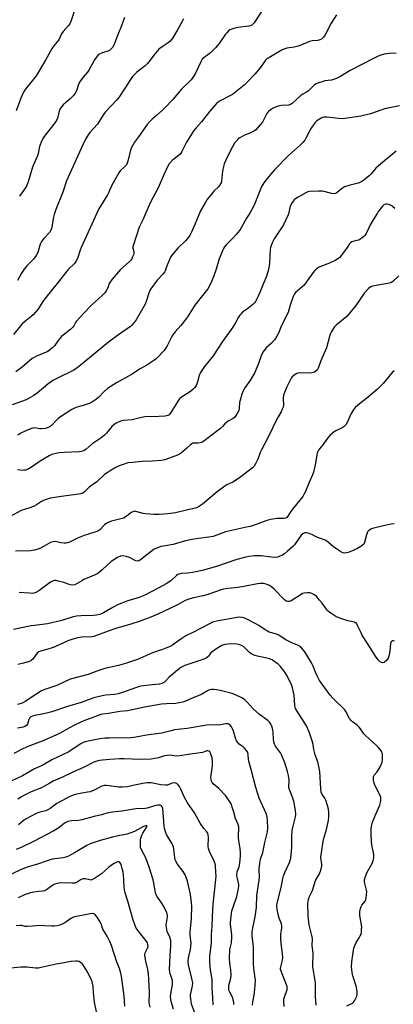
# Model space of a CAD drawing. Units: inches. Extents: x 1273770 to 1279770, y 585448 to 589449.
# Drawn here: x 1279183 to 1279372, y 586433 to 586930 of the extents above; entities that cross this region are included whole.
import ezdxf

# ---------------------------------------------------------------- set-up
doc = ezdxf.new("R2010")
doc.units = ezdxf.units.IN
doc.header["$MEASUREMENT"] = 0
doc.layers.add('Undefined', color=1, linetype='Continuous')

msp = doc.modelspace()

# ---------------------------------------------------------------- linework, layer by layer
at = {"layer": 'Undefined'}
for points, elevation in [([(1279305.44, 586934.41), (1279301.72, 586928.75), (1279301.19, 586928.08), (1279300.61, 586927.55), (1279299.91, 586927.19), (1279299.08, 586926.99), (1279293.52, 586926.35), (1279292.09, 586926.09), (1279290.01, 586925.37), (1279289.54, 586925.12), (1279288.89, 586924.62), (1279288.11, 586923.86), (1279287.39, 586923.01), (1279284.18, 586918.33), (1279282.35, 586916.13), (1279279.74, 586913.61), (1279278.43, 586912.57), (1279276.53, 586911.26), (1279275.59, 586910.29), (1279274.88, 586909.07), (1279272.2, 586903.23), (1279271.14, 586901.58), (1279269.94, 586900.01), (1279265.17, 586895.17), (1279260.82, 586890.06), (1279256.8, 586885.83), (1279255.54, 586884.61), (1279252.62, 586882.18), (1279250.27, 586880.05), (1279249.26, 586879.05), (1279247.84, 586877.38), (1279243.41, 586871.24), (1279241.49, 586868.45), (1279240.59, 586867), (1279239.78, 586865.5), (1279239.34, 586864.45), (1279237.96, 586858.86), (1279237.63, 586857.79), (1279237.3, 586857.04), (1279236.41, 586855.96), (1279234.22, 586853.98), (1279233.52, 586853.06), (1279230.03, 586846.71), (1279228.34, 586842.91), (1279227.81, 586841.88), (1279223.33, 586834.84), (1279214.53, 586815.37), (1279214.02, 586814.02), (1279212.86, 586810.25), (1279212.04, 586808.36), (1279211.01, 586807), (1279208.17, 586804.37), (1279207.18, 586803.29), (1279203.06, 586797.95), (1279196.6, 586789.99), (1279195.56, 586788.54), (1279192.58, 586784.05), (1279190.28, 586781.38), (1279189.25, 586780.39), (1279186.66, 586778.41), (1279184.74, 586776.75), (1279183.8, 586775.67), (1279180.42, 586771.36)], 576), ([(1279343.42, 586932.73), (1279340.73, 586928.56), (1279337.66, 586922.7), (1279336.79, 586921.53), (1279335.77, 586920.54), (1279335, 586920.12), (1279333.89, 586919.76), (1279331.03, 586919.55), (1279329.74, 586919.29), (1279325.4, 586917.43), (1279323.97, 586916.95), (1279322.01, 586916.49), (1279318.36, 586915.85), (1279317.27, 586915.55), (1279315.99, 586915), (1279314.23, 586914.11), (1279310.97, 586912.07), (1279308.82, 586910.95), (1279308.13, 586910.46), (1279307.51, 586909.85), (1279304.81, 586906.07), (1279302.09, 586902.77), (1279298.26, 586898.68), (1279296.79, 586897.24), (1279290.86, 586892.6), (1279289.59, 586891.85), (1279284.64, 586889.3), (1279283.7, 586888.71), (1279282.83, 586887.95), (1279279.47, 586884.14), (1279275.29, 586878.75), (1279272.46, 586875.73), (1279271.37, 586874.42), (1279267.66, 586868.54), (1279265.28, 586863.73), (1279264.5, 586862.48), (1279263.67, 586861.66), (1279261.31, 586859.94), (1279260.43, 586859.2), (1279258.96, 586857.53), (1279258.19, 586856.36), (1279255.99, 586851.62), (1279253.38, 586845.4), (1279249.55, 586838.1), (1279247.06, 586832.82), (1279245.75, 586829.65), (1279243.79, 586825.48), (1279240.68, 586816.15), (1279240.58, 586815.58), (1279240.58, 586815.03), (1279241, 586813.15), (1279241.02, 586812.34), (1279240.84, 586811.55), (1279240.46, 586810.51), (1279239.99, 586809.51), (1279239.61, 586808.91), (1279238.7, 586807.97), (1279234.3, 586804.14), (1279230.12, 586799.37), (1279228.94, 586797.68), (1279228.68, 586797.07), (1279228.17, 586795.41), (1279227.83, 586794.62), (1279227.16, 586793.35), (1279226.5, 586792.42), (1279225.26, 586791.19), (1279219.79, 586786.24), (1279215.79, 586782.22), (1279212.13, 586778.08), (1279211.63, 586777.37), (1279210.75, 586775.72), (1279210.28, 586775.09), (1279209.21, 586774.1), (1279205.33, 586771.08), (1279204.49, 586770.33), (1279202.87, 586768.33), (1279201.01, 586765.69), (1279200.25, 586764.83), (1279198.76, 586763.55), (1279197.59, 586762.77), (1279192.02, 586760.4), (1279190.7, 586759.76), (1279189.72, 586759.17), (1279184.65, 586754.9), (1279181.49, 586752.57)], 574), ([(1279211.37, 586935.49), (1279209.38, 586929.81), (1279208.7, 586928.25), (1279208.05, 586927.33), (1279205.34, 586924.29), (1279204.61, 586923.08), (1279203.19, 586920.18), (1279200.71, 586917.04), (1279199.85, 586915.85), (1279196.46, 586909.84), (1279191.76, 586902.01), (1279189.84, 586899.45), (1279186.3, 586895.06), (1279185.38, 586893.69), (1279184.04, 586890.75), (1279181.71, 586884.24)], 582), ([(1279266.22, 586930.72), (1279265.6, 586929.75), (1279263.05, 586925.15), (1279260.87, 586921.4), (1279260.2, 586920.44), (1279259.24, 586919.32), (1279258.37, 586918.55), (1279255.88, 586916.99), (1279253.76, 586915.39), (1279252.78, 586914.37), (1279251.14, 586912.42), (1279248.83, 586909.19), (1279247.79, 586907.97), (1279246.72, 586907.02), (1279242.58, 586903.78), (1279240.36, 586901.55), (1279239.33, 586900.16), (1279236.38, 586895.44), (1279233.42, 586890.95), (1279232.48, 586889.86), (1279226.55, 586883.57), (1279225.7, 586882.37), (1279222.66, 586877.54), (1279218.91, 586873.31), (1279218.05, 586872.17), (1279216.96, 586870.44), (1279216.17, 586868.91), (1279207.08, 586848.98), (1279205.27, 586843.23), (1279201.73, 586834.4), (1279200.87, 586831.93), (1279200.36, 586829.95), (1279199.67, 586825.36), (1279199.23, 586824.03), (1279198.46, 586822.82), (1279195.59, 586819.89), (1279194.45, 586818.28), (1279193.86, 586817.04), (1279192.54, 586812.75), (1279191.74, 586811.25), (1279190.39, 586809.43), (1279187.15, 586806.05), (1279185.71, 586804.27), (1279184.41, 586802.39), (1279182.3, 586798.6)], 578), ([(1279236.36, 586931.4), (1279234.51, 586926.33), (1279232.9, 586922.24), (1279230.95, 586917.44), (1279230.25, 586916.26), (1279229.37, 586915.23), (1279228.76, 586914.73), (1279228, 586914.4), (1279225.78, 586913.81), (1279224.73, 586913.43), (1279223.31, 586912.65), (1279222.5, 586911.95), (1279222, 586911.26), (1279221.25, 586910.01), (1279218.44, 586904.81), (1279217.74, 586903.89), (1279215.44, 586901.28), (1279213.57, 586898.69), (1279213.1, 586897.64), (1279212.06, 586894.34), (1279211.49, 586893.22), (1279210.57, 586892.07), (1279208.97, 586890.33), (1279205.39, 586887.31), (1279203.92, 586885.48), (1279203.64, 586884.98), (1279203.33, 586884.18), (1279202.52, 586880.62), (1279201.98, 586879.43), (1279201.13, 586878.22), (1279195.77, 586871.27), (1279195.12, 586870.32), (1279194.6, 586869.31), (1279193.51, 586866.35), (1279192.77, 586862.71), (1279192.45, 586861.6), (1279191.69, 586859.69), (1279189.93, 586855.91), (1279187.73, 586848.49), (1279187.23, 586847.09), (1279186.85, 586846.3), (1279185.6, 586844.31), (1279183.45, 586841.19)], 580), ([(1279373.48, 586913.48), (1279370.11, 586913.21), (1279367.47, 586912.81), (1279365.75, 586912.42), (1279364.41, 586911.89), (1279361.29, 586910.42), (1279356.82, 586908), (1279350.33, 586904.72), (1279344.97, 586901.39), (1279343.71, 586900.7), (1279342.4, 586900.24), (1279340.79, 586899.82), (1279337.5, 586899.36), (1279336.65, 586899.17), (1279334.37, 586898.45), (1279333.02, 586897.88), (1279332.32, 586897.38), (1279330.47, 586895.48), (1279329.15, 586894.31), (1279328.22, 586893.66), (1279326.29, 586892.66), (1279325.6, 586892.2), (1279323.43, 586890.33), (1279321.02, 586888.02), (1279320.19, 586887.43), (1279319.19, 586887.21), (1279315.64, 586887.04), (1279313.97, 586886.68), (1279312.56, 586886.18), (1279311.47, 586885.7), (1279310.31, 586884.96), (1279309.23, 586884.11), (1279308.69, 586883.54), (1279308.28, 586882.93), (1279306.56, 586879.52), (1279305.98, 586878.51), (1279304.85, 586877.14), (1279302.61, 586874.77), (1279301.95, 586874.21), (1279301, 586873.65), (1279299.23, 586872.86), (1279296.85, 586871.95), (1279294.53, 586870.61), (1279293.79, 586870.11), (1279293.14, 586869.54), (1279291.96, 586867.97), (1279289.94, 586864.34), (1279287.3, 586859.12), (1279286.6, 586857.52), (1279286.26, 586856.1), (1279285.87, 586853.77), (1279285.33, 586848.73), (1279285.12, 586847.89), (1279284.89, 586847.4), (1279283.94, 586846.06), (1279281.47, 586843.71), (1279280.73, 586842.88), (1279277.96, 586839.32), (1279277, 586837.87), (1279274.73, 586833.83), (1279271.9, 586826.94), (1279269.98, 586822.66), (1279269.28, 586821.37), (1279267.28, 586818.79), (1279263.24, 586814.95), (1279260.31, 586811.48), (1279259.65, 586810.37), (1279258.92, 586808.77), (1279257.78, 586806.08), (1279256.89, 586803.56), (1279256.54, 586802.83), (1279255.87, 586801.94), (1279252.87, 586798.84), (1279249.65, 586794.47), (1279249.13, 586793.5), (1279248.61, 586792.23), (1279247.35, 586787.96), (1279246.85, 586786.64), (1279242.25, 586778.79), (1279241.26, 586777.35), (1279240.13, 586776.09), (1279239.31, 586775.33), (1279232.75, 586770.89), (1279228.31, 586767.55), (1279215.87, 586757.15), (1279212.42, 586754.55), (1279210.79, 586753.41), (1279209.5, 586752.68), (1279203.55, 586749.88), (1279201.47, 586748.81), (1279200.26, 586748.08), (1279197.73, 586746.33), (1279192.25, 586741.7), (1279190.61, 586740.49), (1279188.33, 586739.17), (1279186.77, 586738.37), (1279179.73, 586735.87)], 572), ([(1279375.21, 586886.85), (1279367.64, 586885.27), (1279365.7, 586884.67), (1279360.6, 586882.81), (1279355.6, 586881.59), (1279347.58, 586880.48), (1279345.8, 586880.32), (1279344.34, 586880.4), (1279338.55, 586881.03), (1279336.87, 586881.05), (1279336.34, 586880.93), (1279335.57, 586880.6), (1279333.41, 586879.25), (1279332.4, 586878.24), (1279330.57, 586875.6), (1279329.83, 586874.34), (1279327.95, 586870.41), (1279327.31, 586869.46), (1279326.41, 586868.34), (1279325.23, 586867.09), (1279318.94, 586861.49), (1279312.2, 586854.62), (1279311.02, 586853.34), (1279308.39, 586850.19), (1279306.69, 586847.97), (1279305.7, 586846.3), (1279304.95, 586844.82), (1279302.21, 586837.58), (1279301.53, 586835.97), (1279299.69, 586832.68), (1279297.98, 586830.02), (1279295.32, 586825.25), (1279294.36, 586823.84), (1279292.67, 586821.8), (1279290.7, 586819.68), (1279287.62, 586816.64), (1279286.77, 586815.6), (1279286.33, 586814.85), (1279284.15, 586809.59), (1279282.62, 586804.34), (1279281.25, 586800.45), (1279280.19, 586798.05), (1279278.52, 586794.64), (1279277.72, 586793.5), (1279275.04, 586790.27), (1279271.93, 586786.25), (1279271, 586784.85), (1279268.5, 586780.73), (1279267.38, 586779.07), (1279264.79, 586775.97), (1279261.95, 586772.79), (1279261.25, 586771.92), (1279260.49, 586770.63), (1279257.92, 586765.64), (1279257.09, 586764.24), (1279256.39, 586763.34), (1279253.03, 586759.69), (1279252.38, 586759.11), (1279251.17, 586758.25), (1279247.71, 586755.97), (1279244.29, 586754.06), (1279239.92, 586751.09), (1279232.3, 586747.03), (1279227.78, 586744.15), (1279226.09, 586742.66), (1279223.2, 586739.64), (1279222.15, 586738.67), (1279221.25, 586737.97), (1279219.76, 586737.12), (1279218.45, 586736.53), (1279215.47, 586735.52), (1279211.86, 586734.48), (1279210.83, 586734.09), (1279209.8, 586733.56), (1279203.1, 586729.18), (1279202.01, 586728.16), (1279199.44, 586725.41), (1279198.79, 586724.88), (1279197.86, 586724.36), (1279196.51, 586723.97), (1279194.5, 586723.72), (1279193.49, 586723.79), (1279191.33, 586724.19), (1279190.49, 586724.16), (1279189.92, 586724.03), (1279186.86, 586722.87), (1279183.73, 586721.36), (1279182.5, 586720.63)], 570), ([(1279373.52, 586863.92), (1279364.51, 586856.6), (1279363.22, 586855.39), (1279360.8, 586852.45), (1279359.88, 586851.49), (1279357.09, 586849.24), (1279355.61, 586848.28), (1279354.31, 586847.8), (1279349.57, 586846.61), (1279347.35, 586845.84), (1279345.95, 586844.95), (1279343.57, 586842.91), (1279342.85, 586842.54), (1279341.82, 586842.42), (1279340.75, 586842.52), (1279337.19, 586843.58), (1279336.07, 586843.78), (1279334.35, 586843.78), (1279329.74, 586843.55), (1279328.9, 586843.39), (1279327.83, 586842.93), (1279323.94, 586840.69), (1279322.7, 586839.88), (1279322.06, 586839.29), (1279321.5, 586838.63), (1279320.65, 586837.46), (1279320.25, 586836.75), (1279319.81, 586835.56), (1279319.23, 586832.95), (1279318.88, 586831.83), (1279316.65, 586826.77), (1279311.93, 586819.74), (1279311.36, 586818.71), (1279310.89, 586817.61), (1279310.1, 586815.36), (1279309.86, 586814.23), (1279309.63, 586811.13), (1279309.54, 586807.06), (1279309.27, 586805.15), (1279308.89, 586803.52), (1279307.86, 586800.31), (1279306.37, 586796.85), (1279304.63, 586792.51), (1279303.76, 586790.65), (1279302.41, 586788.05), (1279301.93, 586787.33), (1279301.11, 586786.49), (1279298.56, 586784.41), (1279295.96, 586782.61), (1279295.17, 586781.87), (1279294.49, 586781.05), (1279293.91, 586780.09), (1279292.61, 586777.52), (1279291.08, 586775.15), (1279285.83, 586767.88), (1279281.12, 586760.65), (1279276.8, 586755.14), (1279274.8, 586752.21), (1279274.37, 586751.45), (1279274.05, 586750.67), (1279273.23, 586747.47), (1279272.9, 586746.49), (1279272.45, 586745.58), (1279271.81, 586744.63), (1279270.91, 586743.61), (1279269.9, 586742.72), (1279268.72, 586741.92), (1279266.08, 586740.33), (1279264.95, 586739.52), (1279264.35, 586738.98), (1279263.65, 586738.16), (1279262.55, 586736.55), (1279259.43, 586731.51), (1279258.87, 586730.86), (1279258.18, 586730.41), (1279256.84, 586730.12), (1279253.71, 586729.89), (1279252.31, 586729.86), (1279248.89, 586729.99), (1279246.63, 586729.83), (1279244.92, 586729.53), (1279240.3, 586728.37), (1279235.69, 586727.96), (1279234.28, 586727.61), (1279232.14, 586726.58), (1279230.93, 586725.81), (1279229.98, 586724.91), (1279227.31, 586721.53), (1279226.31, 586720.5), (1279224.46, 586719.07), (1279219.87, 586716.08), (1279217.06, 586713.54), (1279215.89, 586712.72), (1279214.52, 586712.24), (1279213.4, 586712.05), (1279205.95, 586711.84), (1279203.39, 586711.61), (1279201.7, 586711.32), (1279199.75, 586710.72), (1279198.39, 586710.17), (1279196.35, 586708.99), (1279193.85, 586707.44), (1279189.36, 586704.32), (1279187.37, 586703.26), (1279186.58, 586702.96), (1279185.81, 586702.8), (1279185, 586702.77), (1279182.36, 586703.01)], 568), ([(1279372.78, 586835.06), (1279371.49, 586836.23), (1279371.01, 586836.53), (1279370.23, 586836.86), (1279368.89, 586837.2), (1279368.14, 586837.18), (1279367.3, 586836.81), (1279366.65, 586836.23), (1279365.88, 586835.32), (1279364.6, 586833.65), (1279363.8, 586832.44), (1279361.85, 586829.25), (1279360.43, 586826.71), (1279359.62, 586825.15), (1279358.33, 586822.37), (1279357.72, 586821.42), (1279357.17, 586820.79), (1279356.06, 586819.92), (1279354.59, 586819.07), (1279353.64, 586818.77), (1279351.61, 586818.33), (1279351.1, 586818.11), (1279350.44, 586817.66), (1279349.88, 586817.06), (1279348.43, 586814.82), (1279345.76, 586811.22), (1279344.99, 586810.32), (1279344.1, 586809.59), (1279342.61, 586808.71), (1279339.76, 586807.3), (1279334.96, 586805.51), (1279334.24, 586805.14), (1279333.3, 586804.44), (1279332.42, 586803.64), (1279331.63, 586802.75), (1279328.56, 586798.39), (1279326.85, 586796.13), (1279326.06, 586795.35), (1279323.63, 586793.45), (1279322.85, 586792.68), (1279322.16, 586791.85), (1279321.51, 586790.59), (1279319.93, 586786.16), (1279318.88, 586782.45), (1279315.61, 586775.85), (1279314.02, 586772.09), (1279313.29, 586770.59), (1279312.61, 586769.41), (1279311.9, 586768.51), (1279310.49, 586767.04), (1279307.88, 586764.7), (1279307.14, 586763.8), (1279306.34, 586762.58), (1279305.52, 586761.06), (1279304.05, 586756.81), (1279302.11, 586752.24), (1279299.92, 586748.5), (1279297.1, 586744.43), (1279296.19, 586742.92), (1279295.57, 586741.28), (1279294.66, 586738.17), (1279294.48, 586737.03), (1279294.23, 586734.14), (1279294.01, 586733.03), (1279293.27, 586731.51), (1279292.03, 586729.63), (1279291.22, 586728.89), (1279288.75, 586727.55), (1279288.05, 586727.09), (1279287.03, 586726.19), (1279285.87, 586724.92), (1279284.79, 586723.98), (1279278.67, 586719.15), (1279276.34, 586717.49), (1279275.38, 586716.91), (1279274.6, 586716.62), (1279273.5, 586716.48), (1279271.37, 586716.54), (1279270.87, 586716.43), (1279270.39, 586716.22), (1279269.72, 586715.74), (1279267.82, 586713.93), (1279265.1, 586711.65), (1279264.15, 586710.96), (1279263.12, 586710.44), (1279256.78, 586708.14), (1279255.09, 586707.68), (1279250.39, 586707.36), (1279245.22, 586707.28), (1279240.58, 586706.83), (1279237.99, 586706.5), (1279235.13, 586705.63), (1279233.75, 586705.09), (1279231.37, 586703.88), (1279229.11, 586702.6), (1279227.54, 586701.57), (1279226.34, 586700.61), (1279222.38, 586697.06), (1279218.55, 586694.3), (1279216.17, 586691.86), (1279215.48, 586691.37), (1279215, 586691.14), (1279214.3, 586690.92), (1279213.26, 586690.7), (1279204.47, 586689.62), (1279198.93, 586688.66), (1279196.78, 586688.13), (1279195.75, 586687.75), (1279194.49, 586687.11), (1279191.93, 586685.3), (1279190.75, 586684.62), (1279188.61, 586683.82), (1279184.23, 586682.47), (1279178.71, 586679.41)], 566), ([(1279374.82, 586800.96), (1279371.83, 586798.17), (1279371.15, 586797.66), (1279370.65, 586797.42), (1279369.27, 586797.09), (1279365.23, 586796.49), (1279362.61, 586796.02), (1279361.48, 586795.75), (1279360.69, 586795.44), (1279359.56, 586794.53), (1279357.54, 586792.34), (1279353.15, 586785.96), (1279349.31, 586781.24), (1279348.5, 586780.45), (1279345.86, 586778.34), (1279343.22, 586776.07), (1279342.42, 586775.25), (1279341.73, 586774.3), (1279340.67, 586772.52), (1279340.15, 586771.46), (1279339.8, 586770.41), (1279338.24, 586764.66), (1279335.42, 586758.14), (1279334.13, 586754.33), (1279333.59, 586753.38), (1279333.01, 586752.81), (1279332.33, 586752.38), (1279330.92, 586752), (1279329.15, 586751.84), (1279325.09, 586751.96), (1279323.7, 586751.82), (1279322.97, 586751.49), (1279321.84, 586750.72), (1279321.01, 586750), (1279320.43, 586749.27), (1279319.78, 586748.06), (1279318.35, 586744.91), (1279317.12, 586742.05), (1279316.64, 586740.73), (1279316.43, 586739.26), (1279316.55, 586735.49), (1279316.38, 586734.66), (1279315.97, 586733.59), (1279315.35, 586732.28), (1279313.86, 586729.78), (1279313.06, 586728.24), (1279311.02, 586724.1), (1279309.08, 586719.81), (1279305.46, 586713.18), (1279304.88, 586711.82), (1279303.68, 586708.35), (1279302.52, 586706.07), (1279301.76, 586704.89), (1279300.98, 586704.1), (1279299.48, 586702.83), (1279294.44, 586699.01), (1279291.02, 586696.9), (1279287.96, 586695.39), (1279286.97, 586694.8), (1279283.2, 586691.93), (1279275.74, 586685.73), (1279274.28, 586684.74), (1279272.71, 586683.92), (1279271.35, 586683.49), (1279267.71, 586682.61), (1279262.02, 586681.4), (1279258.31, 586680.81), (1279253.83, 586680.5), (1279251.16, 586680.44), (1279247.1, 586680.78), (1279245.75, 586681.02), (1279242.16, 586682.03), (1279241.6, 586682.1), (1279241.06, 586682.06), (1279240.53, 586681.89), (1279239.77, 586681.51), (1279237.64, 586679.76), (1279235.87, 586678.72), (1279234.47, 586678.25), (1279229.82, 586677.12), (1279228.43, 586676.64), (1279227.38, 586676.15), (1279226.29, 586675.26), (1279223.95, 586672.75), (1279222.93, 586672.04), (1279221.9, 586671.67), (1279218.13, 586670.6), (1279215.96, 586669.81), (1279212.71, 586668.51), (1279208.66, 586666.54), (1279207.57, 586666.11), (1279206.75, 586665.95), (1279205.91, 586665.96), (1279204.22, 586666.21), (1279201.57, 586666.82), (1279200.36, 586666.77), (1279199.08, 586666.28), (1279195.51, 586664.33), (1279193.93, 586663.57), (1279192.58, 586663.04), (1279190.93, 586662.55), (1279189.82, 586662.3), (1279188.95, 586662.21), (1279181.28, 586662)], 564), ([(1279372.51, 586753.09), (1279371.47, 586752.11), (1279366.87, 586746.63), (1279364.06, 586743.8), (1279358.75, 586739.19), (1279354.11, 586735.69), (1279352.83, 586734.54), (1279351.81, 586733.2), (1279350.74, 586731.53), (1279348.75, 586726.92), (1279348, 586725.68), (1279347.18, 586724.87), (1279346.25, 586724.17), (1279343.02, 586722.66), (1279342.26, 586722.21), (1279340.21, 586720.49), (1279338.99, 586719.19), (1279336.39, 586715.59), (1279334.74, 586713.69), (1279334.27, 586713.04), (1279333.9, 586712.33), (1279333.65, 586711.49), (1279332.61, 586705.58), (1279331.72, 586701.82), (1279331.2, 586700.46), (1279329.31, 586696.27), (1279327.58, 586691.77), (1279326.94, 586690.53), (1279326.34, 586689.6), (1279321.2, 586683.25), (1279320.01, 586681.58), (1279318.76, 586679.61), (1279318.06, 586678.83), (1279317.62, 586678.59), (1279316.85, 586678.44), (1279313.28, 586678.5), (1279312.15, 586678.36), (1279310.2, 586677.95), (1279308.25, 586677.43), (1279302.77, 586675.45), (1279299.72, 586674.5), (1279298.01, 586674.05), (1279287.35, 586671.67), (1279281.06, 586669.45), (1279278.95, 586669.05), (1279273.64, 586668.37), (1279269.44, 586667.67), (1279267.22, 586667.12), (1279260.9, 586665.33), (1279256.07, 586664.59), (1279254.73, 586664.28), (1279252.63, 586663.56), (1279251.37, 586662.93), (1279247.55, 586660.17), (1279244.49, 586657.57), (1279243.56, 586657.1), (1279242.87, 586657.02), (1279242.12, 586657.17), (1279238.83, 586658.78), (1279237.18, 586659.36), (1279235.76, 586659.58), (1279234.4, 586659.42), (1279232.87, 586658.71), (1279229.69, 586656.76), (1279225.1, 586652.52), (1279223.81, 586651.42), (1279222.91, 586650.76), (1279221.61, 586650.1), (1279215.8, 586647.62), (1279214.82, 586647.09), (1279212.53, 586645.63), (1279211.34, 586645.06), (1279210.27, 586644.9), (1279209.19, 586645.03), (1279207.85, 586645.36), (1279205.76, 586646.09), (1279202.95, 586646.91), (1279201.82, 586647.13), (1279201.02, 586647.1), (1279200.01, 586646.84), (1279199.03, 586646.39), (1279193.1, 586642), (1279191.61, 586641.15), (1279190.58, 586640.77), (1279189.77, 586640.67), (1279188.38, 586640.7), (1279183.21, 586641.17)], 562), ([(1279372.44, 586675.71), (1279371, 586675.55), (1279367.81, 586674.91), (1279361.54, 586673.39), (1279360.73, 586673.06), (1279359.97, 586672.63), (1279359.52, 586672.28), (1279359.05, 586671.68), (1279358.5, 586670.23), (1279357.47, 586666.28), (1279357.1, 586665.55), (1279356.73, 586665.15), (1279355.59, 586664.31), (1279353.59, 586663.12), (1279350.93, 586661.93), (1279349.3, 586661.3), (1279348.45, 586661.12), (1279347.58, 586661.05), (1279346.74, 586661.14), (1279346.22, 586661.33), (1279344.99, 586662.03), (1279341.88, 586664.13), (1279338.52, 586666.95), (1279337.58, 586667.6), (1279333.46, 586669.07), (1279331.26, 586670.22), (1279329.61, 586670.88), (1279328.23, 586671.26), (1279327.43, 586671.23), (1279326.43, 586670.77), (1279325.56, 586670.03), (1279322.08, 586665.26), (1279321.31, 586664.36), (1279320.03, 586663.11), (1279318.69, 586661.92), (1279317.03, 586660.67), (1279315.8, 586659.84), (1279314.82, 586659.38), (1279313.55, 586658.99), (1279312.01, 586658.87), (1279310.56, 586658.96), (1279305.4, 586659.58), (1279304, 586659.68), (1279302.01, 586659.57), (1279299.17, 586659.25), (1279296.85, 586658.74), (1279293.07, 586657.76), (1279282.87, 586654.31), (1279276.19, 586652.47), (1279272.45, 586651.55), (1279270.73, 586651.2), (1279268.15, 586650.85), (1279265.07, 586650.63), (1279263.7, 586650.35), (1279263.23, 586650.14), (1279262.64, 586649.75), (1279259.81, 586647.09), (1279257.43, 586645.45), (1279255.9, 586644.59), (1279247.04, 586640), (1279245.5, 586639.31), (1279243.69, 586638.64), (1279238.06, 586636.96), (1279232.9, 586634.81), (1279229.72, 586633.28), (1279225.72, 586630.84), (1279223.97, 586630.09), (1279222.25, 586629.69), (1279220.51, 586629.45), (1279214.45, 586629.4), (1279212.15, 586629.15), (1279210.48, 586628.77), (1279204.65, 586626.92), (1279197.47, 586625.32), (1279193.68, 586624.75), (1279189.25, 586624.21), (1279183.52, 586623.03), (1279180.31, 586622.47)], 560), ([(1279372.67, 586616.49), (1279371.94, 586616.7), (1279371.5, 586616.64), (1279371, 586616.29), (1279370.77, 586615.9), (1279370.63, 586615.41), (1279370.24, 586611.5), (1279369.76, 586608.98), (1279369.4, 586607.92), (1279368.63, 586606.83), (1279367.65, 586605.94), (1279367.2, 586605.73), (1279366.73, 586605.64), (1279366.02, 586605.76), (1279365.37, 586606.17), (1279364.38, 586607.11), (1279363.01, 586609.02), (1279359.39, 586614.83), (1279356.55, 586619.2), (1279355.74, 586620.76), (1279354.02, 586624.54), (1279353.6, 586625.29), (1279353.25, 586625.72), (1279352.86, 586626), (1279352.38, 586626.2), (1279349.12, 586626.85), (1279344.97, 586628.13), (1279343, 586629.06), (1279340.48, 586630.66), (1279339.29, 586631.53), (1279338.67, 586632.16), (1279336.09, 586635.72), (1279334.83, 586637.29), (1279333.33, 586639.02), (1279332.2, 586639.94), (1279330.93, 586640.69), (1279329.85, 586641.03), (1279328.74, 586641.03), (1279327.07, 586640.8), (1279326.28, 586640.54), (1279325.52, 586640.15), (1279320.47, 586636.91), (1279319.42, 586636.59), (1279318.63, 586636.57), (1279317.95, 586636.81), (1279317.17, 586637.39), (1279311.82, 586642.83), (1279310.51, 586644.04), (1279309.56, 586644.63), (1279308.29, 586645.21), (1279307.25, 586645.56), (1279306.44, 586645.66), (1279305.07, 586645.62), (1279303.41, 586645.45), (1279295.77, 586644), (1279292.21, 586643.5), (1279288.56, 586643.17), (1279286.25, 586642.79), (1279284.57, 586642.31), (1279279.49, 586640.44), (1279277.84, 586639.91), (1279276.13, 586639.47), (1279271.24, 586638.45), (1279269.36, 586637.98), (1279266.92, 586637.08), (1279263.47, 586635.12), (1279259.28, 586632.96), (1279253.2, 586630.16), (1279249.59, 586628.62), (1279243.84, 586626.48), (1279239.48, 586625.05), (1279231.96, 586622.95), (1279228.05, 586621.59), (1279220.86, 586618.92), (1279219.02, 586618.65), (1279215.91, 586618.7), (1279214.78, 586618.64), (1279212.83, 586618.28), (1279210.34, 586617.6), (1279207.74, 586616.67), (1279204.63, 586615.14), (1279200.39, 586613.43), (1279197.19, 586612.39), (1279193.9, 586611.56), (1279193.16, 586611.19), (1279192.27, 586610.49), (1279191.54, 586609.61), (1279190.03, 586607.49), (1279189.47, 586606.88), (1279189.02, 586606.56), (1279188.23, 586606.22), (1279185.38, 586605.42), (1279182.52, 586604.84)], 558), ([(1279348.57, 586432.41), (1279351.14, 586433.63), (1279351.6, 586433.92), (1279351.99, 586434.29), (1279352.46, 586434.97), (1279353.11, 586436.24), (1279353.56, 586437.29), (1279353.78, 586438.1), (1279353.79, 586439.55), (1279353.44, 586441.89), (1279351.64, 586447.52), (1279351.25, 586449.22), (1279350.88, 586452.14), (1279351.03, 586454.68), (1279351.89, 586460.48), (1279352.14, 586461.62), (1279352.54, 586462.97), (1279353.2, 586464.5), (1279354.81, 586466.79), (1279355.35, 586467.71), (1279355.74, 586468.67), (1279355.91, 586469.48), (1279356.05, 586470.87), (1279356.07, 586472.27), (1279355.13, 586478.1), (1279355.09, 586478.97), (1279355.2, 586480.11), (1279355.44, 586481.52), (1279355.77, 586482.59), (1279356.2, 586483.27), (1279357.75, 586485.21), (1279358.15, 586485.92), (1279358.41, 586486.98), (1279358.57, 586488.66), (1279358.62, 586490.07), (1279358.56, 586490.91), (1279357.62, 586494.2), (1279357.49, 586495.26), (1279357.57, 586496.08), (1279358.07, 586497.71), (1279358.89, 586499.86), (1279361.34, 586504.29), (1279361.9, 586505.88), (1279362.22, 586507.23), (1279362.25, 586508.07), (1279362.15, 586508.93), (1279361.18, 586513.8), (1279360.98, 586515.22), (1279360.78, 586519.15), (1279360.85, 586521.98), (1279361.2, 586523.88), (1279361.57, 586525.22), (1279363.22, 586529.22), (1279365.23, 586533.75), (1279365.64, 586535.12), (1279365.77, 586536.23), (1279365.66, 586537.59), (1279365.34, 586538.67), (1279362.74, 586543.91), (1279362.33, 586544.92), (1279362.1, 586546.32), (1279362.06, 586548), (1279362.15, 586548.52), (1279362.37, 586548.97), (1279363.73, 586550.42), (1279364.24, 586551.12), (1279365.39, 586553.14), (1279366.12, 586554.65), (1279366.37, 586555.43), (1279366.56, 586556.82), (1279366.65, 586558.52), (1279366.55, 586559.61), (1279366.32, 586560.39), (1279365.96, 586561.12), (1279364.58, 586562.91), (1279363.55, 586563.94), (1279358, 586568.85), (1279357.2, 586569.79), (1279355.45, 586572.36), (1279354.73, 586573.19), (1279353.73, 586574.06), (1279351.35, 586575.84), (1279350.71, 586576.44), (1279349.91, 586577.58), (1279348.11, 586580.97), (1279347.49, 586581.84), (1279341.58, 586587.71), (1279340.22, 586589.23), (1279334.86, 586596.7), (1279333.73, 586598.79), (1279332.77, 586600.97), (1279331.64, 586603.85), (1279330.71, 586605.68), (1279327.42, 586611.11), (1279326.75, 586612.03), (1279325.76, 586613.13), (1279325.1, 586613.71), (1279324.14, 586614.31), (1279321.16, 586615.5), (1279317.82, 586617.17), (1279314.94, 586619.11), (1279313.94, 586619.67), (1279312.59, 586620.22), (1279309.44, 586621.13), (1279308.45, 586621.56), (1279307.32, 586622.23), (1279304.23, 586624.47), (1279302.97, 586625.2), (1279297.35, 586628.05), (1279296.53, 586628.37), (1279295.72, 586628.56), (1279294.36, 586628.71), (1279293.06, 586628.58), (1279286.73, 586627.3), (1279283.63, 586626.8), (1279280.85, 586626.1), (1279279.28, 586625.36), (1279270.81, 586620.85), (1279267.32, 586619.16), (1279265.23, 586617.88), (1279261.96, 586615.52), (1279260.55, 586614.59), (1279259.33, 586613.9), (1279257.2, 586612.94), (1279255.54, 586612.31), (1279250.43, 586610.65), (1279245.91, 586608.72), (1279242.9, 586607.24), (1279239.9, 586606.34), (1279236.83, 586605.22), (1279233.4, 586604.2), (1279226.42, 586602.73), (1279222.38, 586601.43), (1279218.02, 586599.76), (1279208.95, 586597.3), (1279202.21, 586594.11), (1279196.68, 586592.37), (1279194.54, 586591.47), (1279192.05, 586589.99), (1279186.3, 586586.13), (1279185.04, 586585.46), (1279183.73, 586584.93), (1279182.34, 586584.6)], 556), ([(1279333.13, 586432.85), (1279332.8, 586437.08), (1279332.68, 586443.99), (1279331.44, 586452.08), (1279331.43, 586453.56), (1279331.63, 586458.15), (1279331.56, 586459.09), (1279331.05, 586462.68), (1279331.19, 586466.5), (1279330.95, 586467.93), (1279329.61, 586473.37), (1279329.37, 586474.77), (1279329.09, 586477.82), (1279328.94, 586484.14), (1279329.24, 586486.19), (1279329.54, 586487.33), (1279331.23, 586490.65), (1279332.61, 586495.18), (1279332.98, 586495.98), (1279334.73, 586499.05), (1279335.46, 586501.01), (1279335.87, 586502.44), (1279335.96, 586503.01), (1279335.95, 586503.88), (1279335.49, 586507.22), (1279335.59, 586508.68), (1279336.73, 586516.47), (1279338.27, 586521.49), (1279339.37, 586525.98), (1279339.49, 586527.96), (1279339.45, 586530.29), (1279339.32, 586531.72), (1279338.88, 586533.56), (1279337.92, 586536.24), (1279337.41, 586537.25), (1279336.11, 586539.18), (1279335.66, 586540.24), (1279335.42, 586541.94), (1279334.89, 586550.71), (1279334.67, 586552.46), (1279333.97, 586555.6), (1279332.67, 586559.16), (1279332.24, 586560.53), (1279331.92, 586561.91), (1279331.55, 586564.36), (1279331.04, 586566.19), (1279329.71, 586570.19), (1279328.15, 586573.87), (1279323.18, 586581.64), (1279322.67, 586582.62), (1279322.49, 586583.15), (1279322.34, 586583.99), (1279322.02, 586589.23), (1279321.37, 586592.28), (1279320.73, 586594.18), (1279318.42, 586599.04), (1279316.96, 586601.43), (1279315.09, 586603.73), (1279313.85, 586604.99), (1279311.8, 586606.5), (1279310.83, 586607.06), (1279309.51, 586607.56), (1279307.59, 586608.08), (1279304.13, 586608.74), (1279302.19, 586609.39), (1279300.58, 586610.05), (1279300.08, 586610.32), (1279299.43, 586610.84), (1279297.67, 586612.76), (1279296.38, 586613.84), (1279295.44, 586614.42), (1279294.09, 586614.85), (1279292.1, 586615.15), (1279288.65, 586615.05), (1279286.97, 586614.83), (1279285.42, 586614.3), (1279282.45, 586612.5), (1279280.56, 586611.19), (1279279.97, 586610.61), (1279278.73, 586608.9), (1279278.36, 586608.56), (1279277.71, 586608.14), (1279276.76, 586607.69), (1279275.4, 586607.17), (1279266.81, 586604.28), (1279265.77, 586603.84), (1279264.85, 586603.31), (1279263.27, 586602.11), (1279260.86, 586600.07), (1279258.95, 586598.29), (1279256.63, 586595.91), (1279255.96, 586595.44), (1279255.21, 586595.1), (1279254.1, 586594.86), (1279250.29, 586594.58), (1279244.41, 586593.76), (1279242.34, 586593.21), (1279234.85, 586590.46), (1279233.2, 586589.95), (1279231.26, 586589.61), (1279226.81, 586589.37), (1279225.11, 586589.03), (1279220.95, 586587.86), (1279214.43, 586585.62), (1279207.56, 586583.51), (1279199.74, 586580.81), (1279195.62, 586579.78), (1279190.99, 586579.02), (1279189.9, 586578.74), (1279189.02, 586578.29), (1279188.34, 586577.63), (1279188.04, 586576.95), (1279187.4, 586574.57), (1279186.93, 586573.95), (1279186, 586573.39), (1279185.21, 586573.16), (1279182.38, 586572.6)], 554), ([(1279316.91, 586432.19), (1279316.75, 586434.97), (1279316.85, 586435.83), (1279317.12, 586436.98), (1279317.55, 586438.4), (1279318.39, 586440.59), (1279318.52, 586441.69), (1279318.45, 586442.24), (1279318.19, 586443.07), (1279315.87, 586448.55), (1279315.35, 586449.93), (1279315.14, 586450.76), (1279315.1, 586451.32), (1279315.2, 586452.16), (1279316.11, 586455.57), (1279316.26, 586456.73), (1279316.16, 586458.75), (1279315.4, 586463.93), (1279315.25, 586466.47), (1279315.25, 586468.44), (1279315.73, 586471.85), (1279315.76, 586472.86), (1279315.55, 586473.88), (1279314.46, 586476.74), (1279313.88, 586478.57), (1279313.33, 586481.33), (1279313.18, 586482.98), (1279313.35, 586484.23), (1279315.46, 586492.17), (1279316.27, 586496.74), (1279316.62, 586498.15), (1279317.22, 586499.78), (1279319.56, 586504.77), (1279319.96, 586505.83), (1279320.24, 586506.92), (1279320.84, 586512.33), (1279320.81, 586517.98), (1279321, 586520.96), (1279321.41, 586523.2), (1279322.7, 586527.82), (1279322.78, 586528.97), (1279322.61, 586531.03), (1279321.77, 586535.8), (1279321.29, 586537.21), (1279319.77, 586541.11), (1279319.35, 586542.52), (1279319.28, 586543.51), (1279319.45, 586545.67), (1279319.44, 586546.5), (1279319.11, 586548.73), (1279318.68, 586550.67), (1279317.28, 586555.06), (1279315.78, 586558.79), (1279315.01, 586560.14), (1279312.57, 586563.62), (1279312.05, 586564.59), (1279311.77, 586565.67), (1279311.57, 586567.08), (1279311.37, 586570.38), (1279311.17, 586571.78), (1279310.72, 586573.69), (1279310.21, 586574.72), (1279309.53, 586575.66), (1279308.72, 586576.47), (1279304.57, 586579.57), (1279301.23, 586582.46), (1279298.27, 586585.73), (1279297.04, 586586.9), (1279295.93, 586587.78), (1279294.62, 586588.46), (1279290.74, 586590.07), (1279284.57, 586591.67), (1279282.87, 586592.05), (1279281.46, 586592.2), (1279280.34, 586592.18), (1279279.23, 586591.94), (1279278.17, 586591.49), (1279275.38, 586589.81), (1279274.35, 586589.29), (1279270.43, 586587.72), (1279266.85, 586586.14), (1279265.72, 586585.77), (1279264.01, 586585.35), (1279262.26, 586585.16), (1279257.56, 586584.96), (1279254.98, 586584.69), (1279246.39, 586583.25), (1279237.82, 586581.45), (1279233.93, 586581.03), (1279228.21, 586580.11), (1279225.46, 586579.77), (1279224.37, 586579.51), (1279223.07, 586579.08), (1279215.89, 586576.29), (1279211.48, 586574.39), (1279208.32, 586572.69), (1279203.93, 586570.07), (1279201.69, 586569.01), (1279194.75, 586566.14), (1279188.04, 586563.48), (1279185.1, 586562.17), (1279180.59, 586559.83)], 552), ([(1279300.97, 586432.75), (1279301.13, 586434.43), (1279301.82, 586437.89), (1279302.02, 586439.32), (1279302.36, 586442.73), (1279302.45, 586445.35), (1279302.38, 586446.49), (1279301.85, 586450.16), (1279301.5, 586453.26), (1279301.44, 586462.27), (1279300.84, 586467.71), (1279300.8, 586469.76), (1279301.09, 586471.88), (1279302.24, 586477.46), (1279302.94, 586482.06), (1279303.18, 586488.2), (1279304.41, 586495.96), (1279304.45, 586497.36), (1279304.35, 586501.62), (1279304.58, 586504.48), (1279305.01, 586506.45), (1279306.2, 586509.94), (1279307.11, 586514.93), (1279308.46, 586520.22), (1279308.62, 586522.21), (1279308.59, 586526.22), (1279308.3, 586527.87), (1279307.83, 586529.49), (1279304.3, 586537.31), (1279302.57, 586542.73), (1279300.49, 586551.14), (1279299.19, 586555.93), (1279299.02, 586556.99), (1279298.83, 586559.19), (1279298.58, 586560.29), (1279298, 586561.27), (1279296.86, 586562.61), (1279296.22, 586563.18), (1279294.21, 586564.59), (1279293.31, 586565.61), (1279292.87, 586566.32), (1279292.52, 586567.11), (1279291.3, 586571.12), (1279290.86, 586572.22), (1279290.29, 586573.22), (1279289.63, 586574.12), (1279289.04, 586574.64), (1279288.6, 586574.8), (1279288.12, 586574.88), (1279287.37, 586574.87), (1279284.76, 586574.33), (1279283.61, 586574.19), (1279279.36, 586574.33), (1279277.94, 586574.22), (1279268.07, 586572.41), (1279261.68, 586571.71), (1279259.94, 586571.32), (1279255.18, 586570.05), (1279247.44, 586569.17), (1279243.85, 586568.41), (1279241.04, 586567.92), (1279239.59, 586567.82), (1279228.69, 586567.65), (1279226.4, 586567.54), (1279223.88, 586567.21), (1279217.18, 586565.93), (1279215.58, 586565.37), (1279214.35, 586564.76), (1279209.44, 586561.47), (1279208.21, 586560.74), (1279199.63, 586556.61), (1279195.08, 586553.96), (1279190.97, 586552.04), (1279188.91, 586550.96), (1279184.8, 586548.61), (1279176.37, 586544.48)], 550), ([(1279291.48, 586433.06), (1279291.5, 586433.95), (1279291.41, 586434.78), (1279290.98, 586436.43), (1279289.48, 586439.36), (1279289.1, 586440.43), (1279288.94, 586441.25), (1279289.07, 586442.66), (1279290.01, 586446.41), (1279290.17, 586447.87), (1279290.1, 586450.54), (1279289.54, 586453.98), (1279289.41, 586456.32), (1279289.47, 586460.78), (1279289.61, 586461.64), (1279290.28, 586464.18), (1279290.55, 586467.06), (1279290.51, 586468.47), (1279289.91, 586473.45), (1279289.91, 586474.59), (1279290.03, 586476.07), (1279290.34, 586479.01), (1279290.6, 586480.45), (1279291.18, 586482.32), (1279293.08, 586487.71), (1279293.78, 586490.81), (1279294.05, 586492.92), (1279294.07, 586493.77), (1279293.98, 586494.61), (1279293.15, 586497.39), (1279292.98, 586498.49), (1279293.2, 586500.08), (1279294.16, 586502.59), (1279294.37, 586503.4), (1279294.73, 586505.96), (1279294.98, 586508.54), (1279294.95, 586509.68), (1279294.69, 586511.95), (1279294.02, 586515.87), (1279293.86, 586517.3), (1279293.83, 586518.74), (1279294.03, 586521.65), (1279294.01, 586522.8), (1279293.7, 586524.06), (1279292.43, 586526.94), (1279291.6, 586530.18), (1279290.76, 586532.72), (1279290.13, 586534.39), (1279289.56, 586535.43), (1279288.23, 586537.42), (1279287.31, 586538.55), (1279283.93, 586542.09), (1279281.11, 586544.6), (1279280.61, 586545.2), (1279280.23, 586545.86), (1279280.04, 586546.64), (1279280, 586547.75), (1279280.76, 586553.59), (1279280.79, 586556.19), (1279280.55, 586557.59), (1279279.83, 586560.02), (1279279.46, 586560.68), (1279278.9, 586561.05), (1279278.43, 586561.13), (1279277.94, 586561.11), (1279275.68, 586560.39), (1279274.56, 586560.12), (1279268.54, 586559.41), (1279264.3, 586558.63), (1279262.55, 586558.55), (1279259.29, 586558.95), (1279257.92, 586558.87), (1279256.57, 586558.59), (1279253.49, 586557.64), (1279249.76, 586557.04), (1279244.31, 586556.83), (1279236.11, 586557.07), (1279233.77, 586557.07), (1279228.91, 586556.8), (1279225.18, 586556.48), (1279223.75, 586556.31), (1279222.43, 586556), (1279220.86, 586555.39), (1279215.59, 586552.81), (1279210.24, 586550.4), (1279205.08, 586547.9), (1279200.44, 586545.8), (1279198.68, 586544.91), (1279195.72, 586543.13), (1279194.39, 586542.43), (1279189.33, 586540.42), (1279185.83, 586538.81), (1279184.31, 586537.94), (1279182.6, 586536.83)], 548), ([(1279281.08, 586433.02), (1279280.96, 586436.66), (1279280.56, 586441.28), (1279280.56, 586445.73), (1279279.78, 586450.67), (1279279.37, 586454.39), (1279279.36, 586455.56), (1279279.48, 586457.34), (1279280.23, 586464.33), (1279280.26, 586468.51), (1279280.6, 586472.43), (1279280.79, 586477.71), (1279281.17, 586483.61), (1279282.57, 586497.96), (1279282.54, 586499.71), (1279282.23, 586503.22), (1279282.05, 586504.07), (1279281.56, 586505.45), (1279280.64, 586507.62), (1279279.43, 586509.94), (1279278.83, 586511.8), (1279278.63, 586512.89), (1279278.54, 586514.19), (1279278.78, 586516.3), (1279278.79, 586517.42), (1279278.59, 586518.83), (1279278.34, 586519.62), (1279277.86, 586520.36), (1279276.44, 586522.05), (1279274.61, 586524.68), (1279273.69, 586526.16), (1279271.61, 586529.94), (1279268.16, 586534.93), (1279266.66, 586537.63), (1279264.73, 586541.88), (1279264.07, 586543.17), (1279263.21, 586544.27), (1279262.8, 586544.61), (1279262.34, 586544.83), (1279261.57, 586544.95), (1279260.5, 586544.88), (1279259.98, 586544.74), (1279258.12, 586543.88), (1279257.05, 586543.78), (1279254.73, 586544.08), (1279249.82, 586545), (1279248.72, 586545.09), (1279247.6, 586545.04), (1279245.64, 586544.75), (1279241.43, 586543.78), (1279237.93, 586543.08), (1279235.4, 586542.82), (1279233.45, 586542.84), (1279228.57, 586543.57), (1279227.24, 586543.69), (1279226.2, 586543.65), (1279224.86, 586543.34), (1279223.83, 586542.92), (1279221.33, 586541.51), (1279219.01, 586540.56), (1279217.67, 586540.24), (1279212.09, 586539.24), (1279210.39, 586538.74), (1279208.42, 586538.01), (1279206.84, 586537.19), (1279202.16, 586534.52), (1279198.81, 586532.14), (1279197.68, 586531.46), (1279196.47, 586530.96), (1279193.19, 586529.99), (1279191.83, 586529.5), (1279186.67, 586526.85), (1279185.23, 586525.92), (1279182.82, 586523.89)], 546), ([(1279271.78, 586428.92), (1279270.25, 586433.25), (1279269.78, 586436.02), (1279269.69, 586437.13), (1279269.75, 586437.97), (1279270.74, 586442.52), (1279270.82, 586443.88), (1279270.42, 586446.25), (1279268.74, 586453.15), (1279268.57, 586454.23), (1279268.53, 586455.03), (1279268.69, 586456.66), (1279269.59, 586460.93), (1279269.96, 586464.12), (1279269.92, 586465.26), (1279269.58, 586468.34), (1279269.53, 586469.56), (1279270.25, 586476.61), (1279270.34, 586482.75), (1279270.22, 586484.49), (1279269.61, 586488.63), (1279268.14, 586495.35), (1279267.54, 586497.27), (1279266.93, 586498.53), (1279265.91, 586500.24), (1279263.17, 586503.95), (1279262.25, 586505.45), (1279261.97, 586506.2), (1279261.71, 586507.25), (1279261.34, 586511.42), (1279261.04, 586512.84), (1279259.87, 586515.12), (1279257.59, 586518.92), (1279257.03, 586520.26), (1279256.59, 586521.93), (1279256.36, 586523.38), (1279255.67, 586532), (1279255.4, 586532.93), (1279254.98, 586533.43), (1279254.29, 586533.71), (1279253.22, 586533.71), (1279250.99, 586533.23), (1279247.73, 586532.29), (1279246.74, 586532.09), (1279242.08, 586531.83), (1279235.05, 586530.76), (1279230.38, 586530.27), (1279227.49, 586529.65), (1279224.71, 586528.89), (1279221.1, 586528.05), (1279214.79, 586526.33), (1279213.1, 586526.09), (1279209.54, 586525.88), (1279207.72, 586525.53), (1279207.01, 586525.21), (1279206.12, 586524.63), (1279203.2, 586522.3), (1279200.65, 586520.79), (1279190.48, 586515.37), (1279184.53, 586512.52), (1279181.73, 586511.4)], 544), ([(1279261.05, 586430.8), (1279259.99, 586434.62), (1279259.61, 586437.13), (1279259.71, 586438.57), (1279260.55, 586443.19), (1279260.67, 586444.58), (1279260.64, 586445.09), (1279260.45, 586445.89), (1279259.45, 586448.56), (1279259.21, 586449.68), (1279259.1, 586450.83), (1279259.37, 586457.89), (1279259.81, 586462.69), (1279259.79, 586465.21), (1279259.62, 586466.04), (1279259.24, 586467.14), (1279257.93, 586470.02), (1279257.49, 586471.93), (1279257.45, 586473.34), (1279258.09, 586477.41), (1279258.09, 586478.19), (1279257.94, 586478.94), (1279257.38, 586480.26), (1279255.88, 586483.1), (1279254.52, 586485.29), (1279252.92, 586487.56), (1279252.17, 586488.98), (1279251.79, 586490.27), (1279251.34, 586493.54), (1279250.88, 586496.01), (1279248.97, 586502), (1279247.19, 586507.15), (1279245.08, 586510.91), (1279244.48, 586512.37), (1279244.36, 586513.48), (1279244.36, 586514.9), (1279244.46, 586516.32), (1279244.63, 586517.16), (1279245.1, 586518.54), (1279245.59, 586519.58), (1279247.66, 586522.76), (1279247.74, 586523.17), (1279247.61, 586523.35), (1279247.31, 586523.42), (1279246.9, 586523.39), (1279245.98, 586523.06), (1279241.34, 586520.45), (1279239.04, 586519.55), (1279237.69, 586519.17), (1279233.13, 586518.22), (1279230.28, 586517.52), (1279224.12, 586515.84), (1279219.07, 586514.28), (1279217.29, 586513.45), (1279211.12, 586509.61), (1279208.03, 586508.01), (1279206.71, 586507.42), (1279205.37, 586507.11), (1279201.19, 586506.65), (1279199.8, 586506.41), (1279197.31, 586505.66), (1279192.41, 586503.97), (1279187.19, 586502.51), (1279184.14, 586501.35), (1279179.37, 586498.84)], 542), ([(1279249.35, 586431.74), (1279248.84, 586434.07), (1279248.79, 586435.21), (1279249.01, 586437.62), (1279249.03, 586438.99), (1279248.64, 586445.98), (1279248.43, 586448.53), (1279248.15, 586450.78), (1279247.16, 586454.94), (1279246.65, 586457.79), (1279246.66, 586458.61), (1279246.81, 586459.13), (1279248.12, 586461.87), (1279248.24, 586462.37), (1279248.19, 586463.2), (1279247.89, 586464.3), (1279247.35, 586465.29), (1279244.59, 586468.56), (1279242.32, 586471.62), (1279241.68, 586472.92), (1279240.66, 586475.68), (1279238.08, 586485.32), (1279236.67, 586489.53), (1279236.3, 586490.93), (1279236.13, 586492.31), (1279236, 586495.96), (1279235.79, 586498.51), (1279235.62, 586499.92), (1279235.23, 586501.81), (1279234.87, 586503.2), (1279234.48, 586504.22), (1279234.07, 586504.82), (1279233.57, 586505.15), (1279232.94, 586505.2), (1279232.44, 586505.06), (1279230.76, 586504.18), (1279228.44, 586502.39), (1279224.74, 586499.11), (1279221.17, 586496.67), (1279219.94, 586496.05), (1279219.43, 586495.96), (1279218.92, 586495.99), (1279216.55, 586496.48), (1279215.52, 586496.55), (1279215.03, 586496.44), (1279214.55, 586496.2), (1279212.45, 586494.8), (1279211.39, 586494.42), (1279209.94, 586494.31), (1279204.01, 586494.47), (1279203.16, 586494.41), (1279202.36, 586494.26), (1279201.27, 586493.87), (1279200.23, 586493.36), (1279196.92, 586491.09), (1279195.93, 586490.56), (1279194.95, 586490.34), (1279193.2, 586490.24), (1279190.67, 586489.88), (1279188.99, 586489.56), (1279187.88, 586489.23), (1279186.23, 586488.61), (1279182.69, 586487.05)], 540), ([(1279236.54, 586432.27), (1279236.11, 586437.35), (1279234.84, 586447.47), (1279234.59, 586448.92), (1279233.81, 586451.3), (1279232.5, 586454.5), (1279229.79, 586462.86), (1279228.99, 586464.98), (1279227.65, 586467.55), (1279225.5, 586471.19), (1279224.59, 586473.78), (1279223.78, 586475.39), (1279222.95, 586476.72), (1279221.95, 586478.12), (1279221.39, 586478.68), (1279220.93, 586478.9), (1279220.12, 586479), (1279218.97, 586478.9), (1279215.6, 586478.17), (1279211.9, 586477.55), (1279210.56, 586477.23), (1279209.25, 586476.61), (1279206.75, 586474.67), (1279205.3, 586473.79), (1279203.77, 586473.1), (1279202.35, 586472.8), (1279200.9, 586472.63), (1279199.74, 586472.59), (1279195.98, 586472.87), (1279193.64, 586472.94), (1279189.86, 586472.61), (1279187.19, 586472.5), (1279186.31, 586472.55), (1279184.5, 586472.94), (1279183.72, 586472.99), (1279181.67, 586472.82)], 538), ([(1279222.17, 586429.38), (1279221.28, 586434.32), (1279220.75, 586438.99), (1279220.49, 586442.38), (1279220.05, 586444.49), (1279219.67, 586445.53), (1279218.93, 586447.06), (1279217.62, 586449.6), (1279216.23, 586452.05), (1279215.39, 586453.27), (1279214.81, 586453.92), (1279214.15, 586454.4), (1279213.41, 586454.76), (1279212.61, 586454.92), (1279211.78, 586454.95), (1279209.23, 586454.76), (1279205.9, 586454.09), (1279201.94, 586453.43), (1279194.35, 586451.78), (1279192.94, 586451.54), (1279191.52, 586451.54), (1279187.24, 586451.92), (1279184.08, 586451.93), (1279178.91, 586451.45)], 536)]:
    msp.add_lwpolyline(points, dxfattribs=dict(at, elevation=elevation))

doc.saveas('drawing.dxf')
